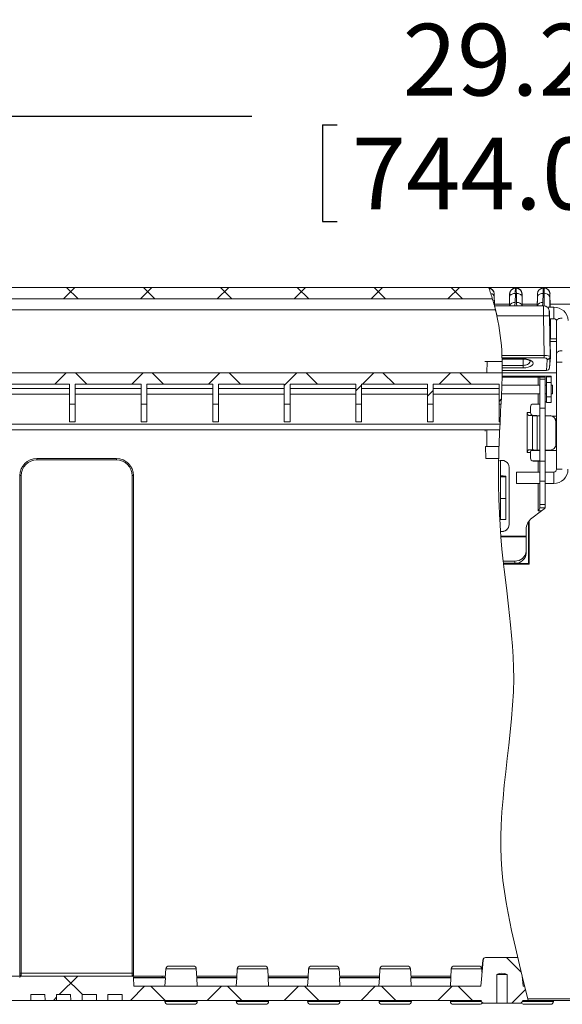
# Model space of a CAD drawing. Units: inches. Extents: x 0 to 131, y 0 to 101.
# Drawn here: x 104 to 112, y 47 to 61 of the extents above; entities that cross this region are included whole.
import ezdxf

# ---------------------------------------------------------------- set-up
doc = ezdxf.new("R2010")
doc.units = ezdxf.units.IN
doc.header["$LTSCALE"] = 6
doc.header["$MEASUREMENT"] = 0
doc.layers.add('SLD-0', color=179, linetype='Continuous')
doc.styles.add('SLDTEXTSTYLE0', font='TXT', dxfattribs={"width": 0.75})
doc.dimstyles.new('SLDDIMSTYLE1', dxfattribs={"dimtxt": 0.99, "dimasz": 0.75, "dimexe": 0, "dimexo": 0.0625, "dimgap": 0.2475, "dimtad": 0, "dimrnd": 1e-09, "dimzin": 12, "dimdsep": 46, "dimtxsty": 'SLDTEXTSTYLE0', "dimsah": 1, "dimcen": 0.09, "dimadec": 0, "dimazin": 3, "dimtfac": 1, "dimtofl": 0, "dimtmove": 0, "dimatfit": 3, "dimfxl": 1, "dimfrac": 2, "dimtolj": 1, "dimtzin": 12, "dimarcsym": 0})

# ---------------------------------------------------------------- blocks, each defined once
blk = doc.blocks.new('_D_28')
at = {"layer": 'SLD-0'}
for p, q in [((96.307, 56.453), (96.307, 60.446)), ((125.599, 56.453), (125.599, 60.446)), ((96.307, 59.696), (107.501, 59.696)), ((125.599, 59.696), (116.027, 59.696)), ((108.479, 59.578), (108.479, 58.242)), ((108.479, 59.578), (108.68, 59.578)), ((115.049, 59.578), (114.848, 59.578)), ((115.049, 59.578), (115.049, 58.242)), ((108.479, 58.242), (108.68, 58.242)), ((115.049, 58.242), (114.848, 58.242))]:
    blk.add_line(p, q, dxfattribs=at)
for points in [[(96.307, 59.696), (97.057, 59.581), (97.057, 59.811)], [(125.599, 59.696), (124.849, 59.811), (124.849, 59.581)]]:
    blk.add_solid(points, dxfattribs=at)
at = {"layer": 'SLD-0', "char_height": 0.99, "attachment_point": 1, "style": 'SLDTEXTSTYLE0'}
for s, insert in [('29.29in', (109.584, 60.972)), ('744.0mm', (108.881, 59.401))]:
    blk.add_mtext(s, dxfattribs=dict(at, insert=insert))

msp = doc.modelspace()

# ---------------------------------------------------------------- hatches: boundary and pattern name
at = {"linetype": 'Continuous', "lineweight": 0}
h = msp.add_hatch(dxfattribs=at)
h.set_pattern_fill('ANSI37', scale=6, angle=90, style=0)
edge = h.paths.add_edge_path(flags=0)
edge.add_arc((97.19, 57.098), 0.236, 90, 179)
edge.add_line((96.954, 57.102), (96.945, 56.625))
edge.add_line((96.945, 56.625), (96.551, 56.625))
edge.add_arc((96.551, 56.586), 0.0394, 90, 179)
edge.add_line((96.512, 56.586), (96.504, 56.153))
edge.add_line((96.504, 56.153), (96.701, 56.153))
edge.add_line((96.701, 56.153), (96.706, 56.468))
edge.add_line((96.706, 56.468), (97.05, 56.468))
edge.add_line((97.05, 56.468), (97.055, 56.153))
edge.add_line((97.055, 56.153), (97.173, 56.153))
edge.add_line((97.173, 56.153), (97.189, 57.022))
edge.add_arc((97.346, 57.019), 0.157, 90, 179, ccw=False)
edge.add_line((97.346, 57.176), (110.822, 57.176))
edge.add_spline(control_points=[(110.822, 57.176), (110.806, 57.229), (110.788, 57.282), (110.769, 57.334)], knot_values=[0.914301, 0.914301, 0.914301, 0.914301, 0.917057, 0.917057, 0.917057, 0.917057], weights=[1, 1, 1, 1], degree=3, periodic=0)
edge.add_line((110.769, 57.334), (97.19, 57.334))
h = msp.add_hatch(dxfattribs=at)
h.set_pattern_fill('ANSI37', scale=6, style=0)
edge = h.paths.add_edge_path(flags=0)
edge.add_line((110.913, 55.723), (110.94, 55.723))
edge.add_spline(control_points=[(110.94, 55.723), (110.948, 55.866), (110.955, 56.009), (110.956, 56.152)], knot_values=[0.889398, 0.889398, 0.889398, 0.889398, 0.896727, 0.896727, 0.896727, 0.896727], weights=[1, 1, 1, 1], degree=3, periodic=0)
edge.add_line((110.956, 56.152), (97.39, 56.152))
edge.add_line((97.39, 56.152), (97.349, 56.939))
edge.add_arc((97.286, 56.936), 0.0625, 3, 90)
edge.add_line((97.286, 56.999), (97.277, 56.999))
edge.add_arc((97.277, 56.936), 0.0625, 90, 177)
edge.add_line((97.215, 56.939), (97.173, 56.152))
edge.add_line((97.173, 56.152), (97.186, 55.441))
edge.add_arc((97.264, 55.443), 0.078, 181.025, 270)
edge.add_line((97.264, 55.365), (97.266, 55.365))
edge.add_arc((97.266, 55.443), 0.078, 270, 361.025)
edge.add_line((97.344, 55.444), (97.334, 55.995))
edge.add_line((97.334, 55.995), (98.077, 55.995))
edge.add_line((98.077, 55.995), (98.077, 55.723))
edge.add_line((98.077, 55.723), (98.156, 55.723))
edge.add_line((98.156, 55.723), (98.156, 55.995))
edge.add_line((98.156, 55.995), (99.065, 55.995))
edge.add_line((99.065, 55.995), (99.065, 55.723))
edge.add_line((99.065, 55.723), (99.143, 55.723))
edge.add_line((99.143, 55.723), (99.143, 55.995))
edge.add_line((99.143, 55.995), (100.052, 55.995))
edge.add_line((100.052, 55.995), (100.052, 55.723))
edge.add_line((100.052, 55.723), (100.131, 55.723))
edge.add_line((100.131, 55.723), (100.131, 55.995))
edge.add_line((100.131, 55.995), (101.039, 55.995))
edge.add_line((101.039, 55.995), (101.039, 55.723))
edge.add_line((101.039, 55.723), (101.118, 55.723))
edge.add_line((101.118, 55.723), (101.118, 55.995))
edge.add_line((101.118, 55.995), (102.027, 55.995))
edge.add_line((102.027, 55.995), (102.027, 55.723))
edge.add_line((102.027, 55.723), (102.106, 55.723))
edge.add_line((102.106, 55.723), (102.106, 55.995))
edge.add_line((102.106, 55.995), (103.014, 55.995))
edge.add_line((103.014, 55.995), (103.014, 55.723))
edge.add_line((103.014, 55.723), (103.093, 55.723))
edge.add_line((103.093, 55.723), (103.093, 55.995))
edge.add_line((103.093, 55.995), (104.002, 55.995))
edge.add_line((104.002, 55.995), (104.002, 55.723))
edge.add_line((104.002, 55.723), (104.08, 55.723))
edge.add_line((104.08, 55.723), (104.08, 55.995))
edge.add_line((104.08, 55.995), (104.989, 55.995))
edge.add_line((104.989, 55.995), (104.989, 55.723))
edge.add_line((104.989, 55.723), (105.068, 55.723))
edge.add_line((105.068, 55.723), (105.068, 55.995))
edge.add_line((105.068, 55.995), (105.976, 55.995))
edge.add_line((105.976, 55.995), (105.976, 55.723))
edge.add_line((105.976, 55.723), (106.055, 55.723))
edge.add_line((106.055, 55.723), (106.055, 55.995))
edge.add_line((106.055, 55.995), (106.964, 55.995))
edge.add_line((106.964, 55.995), (106.964, 55.723))
edge.add_line((106.964, 55.723), (107.043, 55.723))
edge.add_line((107.043, 55.723), (107.043, 55.995))
edge.add_line((107.043, 55.995), (107.951, 55.995))
edge.add_line((107.951, 55.995), (107.951, 55.723))
edge.add_line((107.951, 55.723), (108.03, 55.723))
edge.add_line((108.03, 55.723), (108.03, 55.995))
edge.add_line((108.03, 55.995), (108.939, 55.995))
edge.add_line((108.939, 55.995), (108.939, 55.723))
edge.add_line((108.939, 55.723), (109.017, 55.723))
edge.add_line((109.017, 55.723), (109.017, 55.995))
edge.add_line((109.017, 55.995), (109.926, 55.995))
edge.add_line((109.926, 55.995), (109.926, 55.723))
edge.add_line((109.926, 55.723), (110.005, 55.723))
edge.add_line((110.005, 55.723), (110.005, 55.995))
edge.add_line((110.005, 55.995), (110.913, 55.995))
edge.add_line((110.913, 55.995), (110.913, 55.723))
h = msp.add_hatch(dxfattribs=at)
h.set_pattern_fill('ANSI37', scale=6, style=0)
edge = h.paths.add_edge_path(flags=0)
edge.add_spline(control_points=[(111.245, 47.688), (111.242, 47.72), (111.239, 47.751), (111.237, 47.783), (111.235, 47.797), (111.234, 47.811), (111.233, 47.825)], knot_values=[0.010987, 0.010987, 0.010987, 0.010987, 0.013409, 0.013409, 0.013409, 0.014466, 0.014466, 0.014466, 0.014466], weights=[1, 1, 1, 1, 1, 1, 1], degree=3, periodic=0)
edge.add_spline(control_points=[(111.233, 47.825), (111.212, 47.91), (111.191, 47.996), (111.171, 48.082)], knot_values=[0.755723, 0.755723, 0.755723, 0.755723, 0.759825, 0.759825, 0.759825, 0.759825], weights=[1, 1, 1, 1], degree=3, periodic=0)
edge.add_line((111.171, 48.082), (110.732, 48.082))
edge.add_spline(control_points=[(110.732, 48.082), (110.732, 48.082), (110.732, 48.082), (110.732, 48.082), (110.727, 48.082), (110.723, 48.081), (110.719, 48.079), (110.714, 48.078), (110.71, 48.076), (110.707, 48.073), (110.704, 48.07), (110.701, 48.067), (110.698, 48.063), (110.696, 48.06), (110.694, 48.055), (110.693, 48.051), (110.693, 48.049), (110.693, 48.048), (110.692, 48.046)], knot_values=[0.005003, 0.005003, 0.005003, 0.005003, 0.005013, 0.005013, 0.005013, 0.005358, 0.005358, 0.005358, 0.005697, 0.005697, 0.005697, 0.006034, 0.006034, 0.006034, 0.006371, 0.006371, 0.006371, 0.006505, 0.006505, 0.006505, 0.006505], weights=[1, 1, 1, 1, 1, 1, 1, 1, 1, 1, 1, 1, 1, 1, 1, 1, 1, 1, 1], degree=3, periodic=0)
edge.add_spline(control_points=[(110.692, 48.046), (110.685, 47.958), (110.677, 47.871), (110.669, 47.783), (110.666, 47.751), (110.664, 47.72), (110.661, 47.688)], knot_values=[0.006709, 0.006709, 0.006709, 0.006709, 0.013409, 0.013409, 0.013409, 0.015831, 0.015831, 0.015831, 0.015831], weights=[1, 1, 1, 1, 1, 1, 1], degree=3, periodic=0)
edge.add_line((110.661, 47.688), (105.874, 47.688))
edge.add_line((105.874, 47.688), (105.872, 47.807))
edge.add_arc((105.852, 47.806), 0.0197, 1, 90)
edge.add_line((105.852, 47.826), (104.321, 47.826))
edge.add_arc((104.321, 47.806), 0.0197, 90, 179)
edge.add_line((104.301, 47.807), (104.299, 47.688))
edge.add_line((104.299, 47.688), (97.921, 47.688))
edge.add_spline(control_points=[(97.921, 47.688), (97.918, 47.72), (97.915, 47.752), (97.912, 47.783), (97.91, 47.811), (97.907, 47.84), (97.905, 47.868), (97.9, 47.927), (97.895, 47.986), (97.889, 48.046)], knot_values=[0.01098, 0.01098, 0.01098, 0.01098, 0.013408, 0.013408, 0.013408, 0.015558, 0.015558, 0.015558, 0.020103, 0.020103, 0.020103, 0.020103], weights=[1, 1, 1, 1, 1, 1, 1, 1, 1, 1], degree=3, periodic=0)
edge.add_spline(control_points=[(97.889, 48.046), (97.889, 48.049), (97.888, 48.052), (97.887, 48.055), (97.886, 48.059), (97.884, 48.063), (97.881, 48.067), (97.878, 48.07), (97.875, 48.073), (97.871, 48.076), (97.867, 48.078), (97.863, 48.08), (97.859, 48.081), (97.856, 48.081), (97.853, 48.082), (97.85, 48.082)], knot_values=[0.003692, 0.003692, 0.003692, 0.003692, 0.003939, 0.003939, 0.003939, 0.004278, 0.004278, 0.004278, 0.004618, 0.004618, 0.004618, 0.004959, 0.004959, 0.004959, 0.005185, 0.005185, 0.005185, 0.005185], weights=[1, 1, 1, 1, 1, 1, 1, 1, 1, 1, 1, 1, 1, 1, 1, 1], degree=3, periodic=0)
edge.add_line((97.85, 48.082), (97.402, 48.082))
edge.add_spline(control_points=[(97.402, 48.082), (97.398, 48.082), (97.393, 48.081), (97.389, 48.08), (97.385, 48.078), (97.381, 48.076), (97.378, 48.073), (97.374, 48.071), (97.371, 48.067), (97.369, 48.064), (97.366, 48.06), (97.365, 48.056), (97.364, 48.052), (97.363, 48.05), (97.363, 48.048), (97.363, 48.046)], knot_values=[0.004975, 0.004975, 0.004975, 0.004975, 0.005303, 0.005303, 0.005303, 0.005642, 0.005642, 0.005642, 0.00598, 0.00598, 0.00598, 0.006319, 0.006319, 0.006319, 0.006466, 0.006466, 0.006466, 0.006466], weights=[1, 1, 1, 1, 1, 1, 1, 1, 1, 1, 1, 1, 1, 1, 1, 1], degree=3, periodic=0)
edge.add_spline(control_points=[(97.363, 48.046), (97.355, 47.958), (97.347, 47.87), (97.34, 47.783), (97.338, 47.76), (97.336, 47.737), (97.334, 47.714)], knot_values=[0.006701, 0.006701, 0.006701, 0.006701, 0.013411, 0.013411, 0.013411, 0.015153, 0.015153, 0.015153, 0.015153], weights=[1, 1, 1, 1, 1, 1, 1], degree=3, periodic=0)
edge.add_arc((97.383, 47.747), 0.0591, 181.025, 213.7134, ccw=False)
edge.add_line((97.324, 47.746), (97.173, 56.153))
edge.add_line((97.173, 56.153), (96.927, 56.153))
edge.add_line((96.927, 56.153), (96.926, 56.254))
edge.add_arc((96.849, 56.253), 0.077, 1, 179)
edge.add_line((96.772, 56.254), (96.77, 56.153))
edge.add_line((96.77, 56.153), (96.465, 56.153))
edge.add_line((96.465, 56.153), (96.457, 56.577))
edge.add_arc((96.388, 56.576), 0.0689, 1, 90)
edge.add_line((96.388, 56.645), (96.383, 56.645))
edge.add_arc((96.383, 56.576), 0.0689, 90, 179)
edge.add_line((96.315, 56.577), (96.307, 56.153))
edge.add_line((96.307, 56.153), (96.314, 55.748))
edge.add_arc((96.383, 55.749), 0.0689, 181, 270)
edge.add_line((96.383, 55.68), (96.985, 55.68))
edge.add_line((96.985, 55.68), (97.131, 47.511))
edge.add_arc((97.151, 47.511), 0.0197, 181.025, 270)
edge.add_line((97.151, 47.491), (97.335, 47.491))
edge.add_spline(control_points=[(97.335, 47.491), (97.335, 47.488), (97.335, 47.485), (97.335, 47.482), (97.335, 47.479), (97.335, 47.477), (97.335, 47.475)], knot_values=[0.014322, 0.014322, 0.014322, 0.014322, 0.014563, 0.014563, 0.014563, 0.01474, 0.01474, 0.01474, 0.01474], weights=[1, 1, 1, 1, 1, 1, 1], degree=3, periodic=0)
edge.add_spline(control_points=[(97.335, 47.475), (97.335, 47.471), (97.336, 47.467), (97.337, 47.463), (97.339, 47.459), (97.341, 47.455), (97.344, 47.451), (97.345, 47.449), (97.347, 47.447), (97.349, 47.445), (97.353, 47.442), (97.357, 47.44), (97.361, 47.439), (97.365, 47.437), (97.369, 47.436), (97.374, 47.436), (97.374, 47.436), (97.374, 47.436), (97.375, 47.436)], knot_values=[0.005664, 0.005664, 0.005664, 0.005664, 0.005977, 0.005977, 0.005977, 0.006315, 0.006315, 0.006315, 0.006527, 0.006527, 0.006527, 0.006867, 0.006867, 0.006867, 0.007208, 0.007208, 0.007208, 0.007225, 0.007225, 0.007225, 0.007225], weights=[1, 1, 1, 1, 1, 1, 1, 1, 1, 1, 1, 1, 1, 1, 1, 1, 1, 1, 1], degree=3, periodic=0)
edge.add_line((97.375, 47.436), (97.545, 47.436))
edge.add_line((97.545, 47.436), (97.545, 47.83))
edge.add_spline(control_points=[(97.545, 47.83), (97.549, 47.832), (97.553, 47.835), (97.557, 47.837), (97.569, 47.844), (97.58, 47.85), (97.592, 47.857), (97.599, 47.86), (97.605, 47.863), (97.612, 47.866), (97.616, 47.867), (97.62, 47.869), (97.625, 47.869), (97.629, 47.869), (97.633, 47.868), (97.638, 47.867), (97.652, 47.862), (97.666, 47.854), (97.679, 47.846), (97.689, 47.841), (97.698, 47.835), (97.707, 47.83)], knot_values=[0.01007, 0.01007, 0.01007, 0.01007, 0.010409, 0.010409, 0.010409, 0.011431, 0.011431, 0.011431, 0.01199, 0.01199, 0.01199, 0.012321, 0.012321, 0.012321, 0.012658, 0.012658, 0.012658, 0.013855, 0.013855, 0.013855, 0.01466, 0.01466, 0.01466, 0.01466], weights=[1, 1, 1, 1, 1, 1, 1, 1, 1, 1, 1, 1, 1, 1, 1, 1, 1, 1, 1, 1, 1, 1], degree=3, periodic=0)
edge.add_line((97.707, 47.83), (97.707, 47.436))
edge.add_line((97.707, 47.436), (97.878, 47.436))
edge.add_spline(control_points=[(97.878, 47.436), (97.881, 47.436), (97.885, 47.437), (97.889, 47.438), (97.893, 47.439), (97.897, 47.441), (97.901, 47.444), (97.905, 47.446), (97.908, 47.45), (97.91, 47.453), (97.913, 47.457), (97.915, 47.461), (97.916, 47.465), (97.917, 47.468), (97.917, 47.472), (97.917, 47.475)], knot_values=[0.000933, 0.000933, 0.000933, 0.000933, 0.001233, 0.001233, 0.001233, 0.001572, 0.001572, 0.001572, 0.001911, 0.001911, 0.001911, 0.002249, 0.002249, 0.002249, 0.002495, 0.002495, 0.002495, 0.002495], weights=[1, 1, 1, 1, 1, 1, 1, 1, 1, 1, 1, 1, 1, 1, 1, 1], degree=3, periodic=0)
edge.add_spline(control_points=[(97.917, 47.475), (97.917, 47.477), (97.917, 47.479), (97.917, 47.482), (97.917, 47.485), (97.917, 47.488), (97.917, 47.491)], knot_values=[0.014386, 0.014386, 0.014386, 0.014386, 0.014563, 0.014563, 0.014563, 0.014804, 0.014804, 0.014804, 0.014804], weights=[1, 1, 1, 1, 1, 1, 1], degree=3, periodic=0)
edge.add_line((97.917, 47.491), (104.453, 47.491))
edge.add_line((104.453, 47.491), (104.456, 47.57))
edge.add_line((104.456, 47.57), (104.65, 47.57))
edge.add_line((104.65, 47.57), (104.653, 47.491))
edge.add_line((104.653, 47.491), (104.807, 47.491))
edge.add_line((104.807, 47.491), (104.81, 47.57))
edge.add_line((104.81, 47.57), (105.004, 47.57))
edge.add_line((105.004, 47.57), (105.007, 47.491))
edge.add_line((105.007, 47.491), (105.162, 47.491))
edge.add_line((105.162, 47.491), (105.164, 47.57))
edge.add_line((105.164, 47.57), (105.359, 47.57))
edge.add_line((105.359, 47.57), (105.361, 47.491))
edge.add_line((105.361, 47.491), (105.516, 47.491))
edge.add_line((105.516, 47.491), (105.519, 47.57))
edge.add_line((105.519, 47.57), (105.713, 47.57))
edge.add_line((105.713, 47.57), (105.716, 47.491))
edge.add_line((105.716, 47.491), (110.664, 47.491))
edge.add_spline(control_points=[(110.664, 47.491), (110.664, 47.491), (110.664, 47.491), (110.664, 47.491)], knot_values=[0.01453, 0.01453, 0.01453, 0.01453, 0.014547, 0.014547, 0.014547, 0.014547], weights=[1, 1, 1, 1], degree=3, periodic=0)
edge.add_spline(control_points=[(110.664, 47.491), (110.664, 47.487), (110.665, 47.483), (110.666, 47.48), (110.667, 47.476), (110.669, 47.472), (110.672, 47.468), (110.674, 47.466), (110.676, 47.464), (110.678, 47.462), (110.681, 47.459), (110.685, 47.456), (110.689, 47.455), (110.694, 47.453), (110.698, 47.452), (110.703, 47.452), (110.703, 47.452), (110.704, 47.452), (110.704, 47.452)], knot_values=[0.005735, 0.005735, 0.005735, 0.005735, 0.006016, 0.006016, 0.006016, 0.006353, 0.006353, 0.006353, 0.006571, 0.006571, 0.006571, 0.006918, 0.006918, 0.006918, 0.007267, 0.007267, 0.007267, 0.007303, 0.007303, 0.007303, 0.007303], weights=[1, 1, 1, 1, 1, 1, 1, 1, 1, 1, 1, 1, 1, 1, 1, 1, 1, 1, 1], degree=3, periodic=0)
edge.add_line((110.704, 47.452), (110.882, 47.452))
edge.add_line((110.882, 47.452), (110.882, 47.846))
edge.add_spline(control_points=[(110.882, 47.846), (110.883, 47.847), (110.885, 47.847), (110.886, 47.848), (110.899, 47.854), (110.912, 47.861), (110.926, 47.865), (110.935, 47.868), (110.945, 47.87), (110.954, 47.87), (110.964, 47.87), (110.973, 47.867), (110.982, 47.864), (110.996, 47.859), (111.01, 47.853), (111.023, 47.846)], knot_values=[0.010527, 0.010527, 0.010527, 0.010527, 0.010632, 0.010632, 0.010632, 0.011741, 0.011741, 0.011741, 0.012469, 0.012469, 0.012469, 0.013199, 0.013199, 0.013199, 0.014349, 0.014349, 0.014349, 0.014349], weights=[1, 1, 1, 1, 1, 1, 1, 1, 1, 1, 1, 1, 1, 1, 1, 1], degree=3, periodic=0)
edge.add_line((111.023, 47.846), (111.023, 47.452))
edge.add_line((111.023, 47.452), (111.202, 47.452))
edge.add_spline(control_points=[(111.202, 47.452), (111.202, 47.452), (111.202, 47.452), (111.202, 47.452), (111.207, 47.452), (111.211, 47.453), (111.216, 47.454), (111.22, 47.456), (111.224, 47.458), (111.227, 47.461), (111.23, 47.464), (111.233, 47.467), (111.236, 47.471), (111.238, 47.475), (111.24, 47.479), (111.241, 47.483), (111.241, 47.485), (111.241, 47.488), (111.241, 47.491)], knot_values=[0.000903, 0.000903, 0.000903, 0.000903, 0.000922, 0.000922, 0.000922, 0.001265, 0.001265, 0.001265, 0.001604, 0.001604, 0.001604, 0.00194, 0.00194, 0.00194, 0.002275, 0.002275, 0.002275, 0.002471, 0.002471, 0.002471, 0.002471], weights=[1, 1, 1, 1, 1, 1, 1, 1, 1, 1, 1, 1, 1, 1, 1, 1, 1, 1, 1], degree=3, periodic=0)
edge.add_spline(control_points=[(111.241, 47.491), (111.241, 47.491), (111.241, 47.491), (111.241, 47.491)], knot_values=[0.014593, 0.014593, 0.014593, 0.014593, 0.01461, 0.01461, 0.01461, 0.01461], weights=[1, 1, 1, 1], degree=3, periodic=0)
edge.add_line((111.241, 47.491), (111.313, 47.491))
edge.add_spline(control_points=[(111.313, 47.491), (111.298, 47.557), (111.282, 47.622), (111.266, 47.688)], knot_values=[0.750367, 0.750367, 0.750367, 0.750367, 0.753538, 0.753538, 0.753538, 0.753538], weights=[1, 1, 1, 1], degree=3, periodic=0)
edge.add_line((111.266, 47.688), (111.245, 47.688))

# ---------------------------------------------------------------- linework, layer by layer
at = {"color": 7, "linetype": 'Continuous', "lineweight": 15}
for p, q in [((97.19, 57.334), (110.769, 57.334)), ((124.716, 57.334), (110.769, 57.334)), ((110.846, 57.244), (110.846, 57.246)), ((111.06, 57.246), (111.06, 57.244)), ((111.136, 57.125), (111.138, 57.251)), ((111.138, 57.322), (111.138, 57.325)), ((111.151, 57.325), (111.138, 57.325)), ((111.151, 57.322), (111.138, 57.322)), ((111.138, 57.251), (111.152, 57.251)), ((111.151, 57.325), (111.151, 57.322)), ((111.152, 57.251), (111.154, 57.125)), ((111.23, 57.244), (111.23, 57.246)), ((111.444, 57.246), (111.444, 57.244)), ((111.519, 57.125), (111.522, 57.251)), ((111.522, 57.322), (111.522, 57.325)), ((111.539, 57.325), (111.522, 57.325)), ((111.536, 57.322), (111.522, 57.322)), ((111.522, 57.251), (111.535, 57.251)), ((111.539, 57.325), (111.536, 57.322)), ((111.615, 57.244), (111.616, 57.246)), ((97.346, 57.176), (110.822, 57.176)), ((110.849, 57.084), (110.847, 57.202)), ((110.848, 57.102), (110.849, 57.084)), ((110.848, 57.102), (111.057, 57.102)), ((111.057, 57.078), (111.057, 57.102)), ((111.232, 57.102), (111.233, 57.078)), ((111.232, 57.102), (111.441, 57.102)), ((111.441, 57.078), (111.441, 57.102)), ((111.617, 57.102), (111.618, 57.058)), ((111.617, 57.102), (124.716, 57.102)), ((110.849, 57.084), (110.849, 57.084)), ((110.849, 57.084), (110.85, 57.078)), ((111.528, 57.078), (110.85, 57.078)), ((110.861, 57.035), (110.87, 56.998)), ((110.885, 56.937), (110.872, 56.992)), ((111.667, 57.058), (111.58, 57.058)), ((110.884, 56.94), (111.528, 56.94)), ((111.528, 56.94), (111.537, 56.395)), ((111.616, 56.377), (111.607, 56.942)), ((111.61, 56.901), (111.667, 56.901)), ((111.621, 56.901), (111.625, 56.625)), ((111.707, 56.874), (111.707, 56.424)), ((111.707, 56.625), (111.618, 56.625)), ((111.622, 56.369), (111.618, 56.586)), ((111.707, 56.424), (111.707, 56.301)), ((110.717, 56.31), (110.747, 56.31)), ((110.747, 56.31), (110.746, 56.152)), ((110.747, 56.31), (110.955, 56.31)), ((111.537, 56.395), (110.953, 56.395)), ((110.954, 56.359), (111.537, 56.359)), ((110.954, 56.348), (110.954, 56.359)), ((111.248, 56.348), (110.954, 56.348)), ((110.954, 56.345), (110.956, 56.257)), ((110.954, 56.344), (111.248, 56.344)), ((111.537, 56.395), (111.537, 56.359)), ((111.577, 56.335), (111.568, 56.186)), ((111.577, 56.341), (111.577, 56.335)), ((111.608, 56.225), (111.622, 56.369)), ((111.608, 56.225), (111.617, 56.368)), ((111.617, 56.369), (111.616, 56.377)), ((111.622, 56.369), (111.617, 56.369)), ((111.707, 56.301), (111.707, 54.822)), ((97.39, 56.152), (110.956, 56.152)), ((99.797, 56.153), (110.711, 56.153)), ((110.702, 56.152), (110.702, 56.153)), ((110.955, 56.107), (110.956, 56.153)), ((111.248, 56.257), (110.956, 56.257)), ((110.956, 56.222), (111.248, 56.222)), ((110.956, 56.186), (110.956, 56.222)), ((110.956, 56.186), (111.568, 56.186)), ((110.956, 56.153), (110.956, 56.186)), ((110.956, 56.153), (111.707, 56.153)), ((111.248, 56.222), (111.248, 56.257)), ((110.955, 56.096), (110.952, 55.983)), ((110.955, 56.099), (110.956, 56.107)), ((110.956, 56.099), (110.955, 56.096)), ((111.454, 56.096), (110.955, 56.096)), ((110.956, 56.108), (110.956, 56.107)), ((111.558, 56.108), (110.956, 56.108)), ((111.57, 56.107), (110.956, 56.107)), ((111.474, 56.099), (110.956, 56.099)), ((111.548, 56.096), (111.454, 56.096)), ((111.474, 56.067), (111.474, 56.094)), ((111.474, 56.067), (111.548, 56.067)), ((111.474, 55.664), (111.474, 56.067)), ((111.548, 56.067), (111.548, 56.096)), ((111.548, 55.664), (111.548, 56.067)), ((111.57, 56.1), (111.57, 56.107)), ((111.57, 56.02), (111.57, 56.1)), ((111.57, 56.1), (111.632, 56.1)), ((111.632, 56.02), (111.57, 56.02)), ((111.57, 56.02), (111.57, 55.823)), ((111.632, 56.1), (111.632, 56.107)), ((111.632, 56.1), (111.632, 56.02)), ((111.632, 55.823), (111.632, 56.02)), ((104.989, 55.995), (104.08, 55.995)), ((104.08, 55.936), (104.989, 55.936)), ((104.989, 55.723), (104.989, 55.995)), ((105.976, 55.995), (105.068, 55.995)), ((105.068, 55.723), (105.068, 55.995)), ((105.068, 55.936), (105.976, 55.936)), ((105.976, 55.723), (105.976, 55.995)), ((106.964, 55.995), (106.055, 55.995)), ((106.055, 55.723), (106.055, 55.995)), ((106.055, 55.936), (106.964, 55.936)), ((106.964, 55.723), (106.964, 55.995)), ((107.951, 55.995), (107.043, 55.995)), ((107.043, 55.723), (107.043, 55.995)), ((107.043, 55.936), (107.951, 55.936)), ((107.951, 55.723), (107.951, 55.995)), ((108.939, 55.995), (108.03, 55.995)), ((108.03, 55.723), (108.03, 55.995)), ((108.03, 55.936), (108.939, 55.936)), ((108.939, 55.723), (108.939, 55.995)), ((109.926, 55.995), (109.017, 55.995)), ((109.017, 55.723), (109.017, 55.995)), ((109.017, 55.936), (109.926, 55.936)), ((109.926, 55.723), (109.926, 55.995)), ((110.913, 55.995), (110.005, 55.995)), ((110.005, 55.723), (110.005, 55.995)), ((110.005, 55.936), (110.913, 55.936)), ((110.913, 55.723), (110.913, 55.995)), ((111.474, 55.983), (110.952, 55.983)), ((111.57, 55.983), (111.548, 55.983)), ((111.652, 55.983), (111.632, 55.983)), ((111.652, 55.864), (111.652, 55.983)), ((104.989, 55.857), (104.08, 55.857)), ((105.976, 55.857), (105.068, 55.857)), ((106.964, 55.857), (106.055, 55.857)), ((107.951, 55.857), (107.043, 55.857)), ((108.939, 55.857), (108.03, 55.857)), ((109.926, 55.857), (109.017, 55.857)), ((110.913, 55.857), (110.005, 55.857)), ((110.948, 55.864), (111.474, 55.864)), ((111.548, 55.864), (111.57, 55.864)), ((111.548, 55.752), (111.57, 55.752)), ((111.57, 55.823), (111.632, 55.823)), ((111.57, 55.745), (111.57, 55.823)), ((111.57, 55.745), (111.632, 55.745)), ((111.632, 55.864), (111.652, 55.864)), ((111.632, 55.823), (111.632, 55.745)), ((104.989, 55.723), (105.068, 55.723)), ((104.989, 55.475), (104.989, 55.723)), ((105.068, 55.475), (105.068, 55.723)), ((105.976, 55.723), (106.055, 55.723)), ((105.976, 55.475), (105.976, 55.723)), ((106.055, 55.475), (106.055, 55.723)), ((106.964, 55.723), (107.043, 55.723)), ((106.964, 55.475), (106.964, 55.723)), ((107.043, 55.475), (107.043, 55.723)), ((107.951, 55.723), (108.03, 55.723)), ((107.951, 55.475), (107.951, 55.723)), ((108.03, 55.475), (108.03, 55.723)), ((108.939, 55.723), (109.017, 55.723)), ((108.939, 55.475), (108.939, 55.723)), ((109.017, 55.475), (109.017, 55.723)), ((109.926, 55.723), (110.005, 55.723)), ((109.926, 55.475), (109.926, 55.723)), ((110.005, 55.475), (110.005, 55.723)), ((110.913, 55.723), (110.94, 55.723)), ((110.913, 55.475), (110.913, 55.723)), ((111.303, 55.054), (111.303, 55.604)), ((111.303, 55.604), (111.347, 55.604)), ((111.347, 55.604), (111.347, 55.683)), ((111.386, 55.722), (111.454, 55.722)), ((111.474, 55.664), (111.548, 55.664)), ((111.474, 54.932), (111.474, 55.664)), ((111.548, 54.932), (111.548, 55.664)), ((104.989, 55.475), (105.068, 55.475)), ((105.976, 55.475), (106.055, 55.475)), ((106.964, 55.475), (107.043, 55.475)), ((107.951, 55.475), (108.03, 55.475)), ((108.939, 55.475), (109.017, 55.475)), ((109.926, 55.475), (110.005, 55.475)), ((110.913, 55.475), (110.926, 55.475)), ((111.326, 55.564), (111.375, 55.561)), ((111.386, 55.564), (111.326, 55.564)), ((111.375, 55.089), (111.375, 55.561)), ((111.386, 55.565), (111.386, 55.564)), ((111.434, 55.563), (111.386, 55.565)), ((111.44, 55.56), (111.44, 55.088)), ((111.44, 55.56), (111.474, 55.56)), ((111.474, 55.562), (111.451, 55.562)), ((111.617, 55.562), (111.548, 55.562)), ((111.548, 55.56), (111.617, 55.56)), ((111.617, 55.56), (111.617, 55.562)), ((111.707, 55.557), (111.646, 55.557)), ((111.707, 55.555), (111.649, 55.555)), ((111.696, 55.484), (111.696, 55.481)), ((111.696, 55.166), (111.696, 55.481)), ((110.92, 55.365), (97.283, 55.365)), ((110.721, 55.349), (110.721, 55.365)), ((110.746, 55.138), (110.746, 55.365)), ((111.707, 55.319), (111.696, 55.319)), ((110.725, 55.138), (110.746, 55.138)), ((110.73, 54.972), (110.726, 55.138)), ((110.746, 55.138), (110.911, 55.138)), ((111.347, 55.054), (111.303, 55.054)), ((111.326, 55.092), (111.375, 55.089)), ((111.347, 54.975), (111.347, 55.054)), ((111.36, 55.083), (111.474, 55.083)), ((111.44, 55.088), (111.474, 55.088)), ((111.548, 55.088), (111.617, 55.088)), ((111.548, 55.083), (111.707, 55.083)), ((104.538, 54.952), (104.538, 54.972)), ((104.538, 54.972), (105.635, 54.972)), ((105.635, 54.952), (104.538, 54.952)), ((105.635, 54.952), (105.635, 54.972)), ((110.907, 54.972), (110.73, 54.972)), ((110.934, 54.729), (110.934, 54.944)), ((111.386, 54.938), (111.386, 54.936)), ((111.474, 54.938), (111.386, 54.938)), ((111.454, 54.936), (111.386, 54.936)), ((111.474, 54.932), (111.548, 54.932)), ((111.474, 54.657), (111.474, 54.932)), ((111.548, 54.657), (111.548, 54.932)), ((111.051, 54.06), (111.051, 54.847)), ((111.474, 54.783), (111.156, 54.783)), ((111.156, 54.783), (111.156, 54.704)), ((111.667, 54.783), (111.548, 54.783)), ((104.302, 47.864), (104.302, 54.735)), ((104.321, 54.736), (104.321, 47.865)), ((105.852, 47.865), (105.852, 54.736)), ((105.872, 54.735), (105.872, 47.864)), ((110.935, 54.73), (110.934, 54.73)), ((110.934, 54.72), (110.934, 54.729)), ((110.934, 54.419), (110.934, 54.72)), ((110.934, 54.72), (111.009, 54.72)), ((111.009, 54.72), (111.009, 54.729)), ((111.009, 54.72), (111.009, 54.419)), ((111.156, 54.704), (111.156, 54.625)), ((111.474, 54.657), (111.548, 54.657)), ((111.474, 54.334), (111.474, 54.657)), ((111.548, 54.334), (111.548, 54.657)), ((111.156, 54.625), (111.474, 54.625)), ((111.548, 54.625), (111.667, 54.625)), ((111.009, 54.419), (110.934, 54.419)), ((110.934, 54.129), (110.934, 54.419)), ((111.009, 54.419), (111.009, 54.129)), ((111.366, 54.149), (111.501, 54.25)), ((111.501, 54.25), (111.454, 54.25)), ((111.474, 54.334), (111.548, 54.334)), ((111.474, 54.288), (111.474, 54.334)), ((111.474, 54.288), (111.548, 54.288)), ((111.474, 54.284), (111.474, 54.288)), ((111.548, 54.288), (111.548, 54.334)), ((111.548, 54.288), (111.548, 54.285)), ((110.922, 54.138), (110.934, 54.138)), ((110.933, 53.966), (110.922, 54.138)), ((110.934, 54.129), (111.009, 54.129)), ((111.328, 54.11), (111.328, 53.514)), ((110.933, 53.966), (110.933, 53.964)), ((110.933, 53.964), (110.938, 53.898)), ((111.287, 53.898), (111.287, 53.991)), ((111.319, 53.522), (111.319, 54.099)), ((110.938, 53.898), (111.287, 53.898)), ((111.287, 53.888), (110.939, 53.888)), ((111.287, 53.898), (111.287, 53.888)), ((111.287, 53.694), (111.287, 53.888)), ((111.287, 53.694), (111.287, 53.663)), ((111.13, 53.555), (110.97, 53.555)), ((110.974, 53.524), (110.97, 53.555)), ((111.13, 53.524), (110.974, 53.524)), ((110.974, 53.522), (110.974, 53.524)), ((110.974, 53.522), (111.319, 53.522)), ((110.974, 53.522), (110.975, 53.514)), ((111.328, 53.514), (110.975, 53.514)), ((111.13, 53.524), (111.13, 53.555)), ((111.319, 53.522), (111.328, 53.514)), ((110.689, 48.046), (110.676, 47.901)), ((110.732, 48.082), (111.171, 48.082)), ((104.302, 47.826), (104.302, 47.864)), ((104.321, 47.865), (104.321, 47.839)), ((104.321, 47.865), (105.852, 47.865)), ((105.852, 47.839), (105.852, 47.865)), ((105.872, 47.864), (105.872, 47.826)), ((106.318, 47.927), (106.309, 47.802)), ((106.357, 47.964), (106.528, 47.964)), ((106.528, 47.964), (106.698, 47.964)), ((106.746, 47.802), (106.737, 47.927)), ((107.302, 47.927), (107.294, 47.802)), ((107.342, 47.964), (107.512, 47.964)), ((107.512, 47.964), (107.682, 47.964)), ((107.73, 47.802), (107.722, 47.927)), ((108.286, 47.927), (108.278, 47.802)), ((108.326, 47.964), (108.496, 47.964)), ((108.496, 47.964), (108.667, 47.964)), ((108.715, 47.802), (108.706, 47.927)), ((109.271, 47.927), (109.262, 47.802)), ((109.31, 47.964), (109.48, 47.964)), ((109.48, 47.964), (109.651, 47.964)), ((109.699, 47.802), (109.69, 47.927)), ((110.255, 47.927), (110.246, 47.802)), ((110.294, 47.964), (110.465, 47.964)), ((110.465, 47.964), (110.635, 47.964)), ((110.678, 47.879), (110.674, 47.927)), ((103.906, 47.826), (104.321, 47.826)), ((105.852, 47.826), (104.321, 47.826)), ((105.852, 47.826), (106.268, 47.826)), ((105.874, 47.688), (105.872, 47.807)), ((106.268, 47.807), (105.872, 47.807)), ((106.312, 47.802), (105.872, 47.802)), ((106.268, 47.807), (106.268, 47.826)), ((106.268, 47.826), (106.311, 47.826)), ((106.312, 47.802), (106.305, 47.688)), ((106.751, 47.688), (106.743, 47.802)), ((107.297, 47.802), (106.743, 47.802)), ((106.744, 47.826), (107.295, 47.826)), ((107.297, 47.802), (107.289, 47.688)), ((107.735, 47.688), (107.727, 47.802)), ((108.281, 47.802), (107.727, 47.802)), ((107.729, 47.826), (108.279, 47.826)), ((108.281, 47.802), (108.273, 47.688)), ((108.719, 47.688), (108.711, 47.802)), ((109.265, 47.802), (108.711, 47.802)), ((108.713, 47.826), (109.264, 47.826)), ((109.265, 47.802), (109.257, 47.688)), ((109.703, 47.688), (109.696, 47.802)), ((110.249, 47.802), (109.696, 47.802)), ((109.697, 47.826), (110.248, 47.826)), ((110.242, 47.688), (110.249, 47.802)), ((110.882, 47.846), (111.023, 47.846)), ((110.882, 47.452), (110.882, 47.846)), ((111.023, 47.846), (111.023, 47.452)), ((105.874, 47.688), (110.661, 47.688)), ((111.245, 47.688), (111.266, 47.688)), ((97.917, 47.491), (104.453, 47.491)), ((104.453, 47.491), (104.456, 47.57)), ((104.653, 47.491), (104.453, 47.491)), ((104.456, 47.57), (104.65, 47.57)), ((104.65, 47.57), (104.653, 47.491)), ((104.653, 47.491), (104.807, 47.491)), ((104.807, 47.491), (104.81, 47.57)), ((105.007, 47.491), (104.807, 47.491)), ((104.81, 47.57), (105.004, 47.57)), ((105.004, 47.57), (105.007, 47.491)), ((105.007, 47.491), (105.162, 47.491)), ((105.162, 47.491), (105.164, 47.57)), ((105.361, 47.491), (105.162, 47.491)), ((105.164, 47.57), (105.359, 47.57)), ((105.359, 47.57), (105.361, 47.491)), ((105.361, 47.491), (105.516, 47.491)), ((105.516, 47.491), (105.519, 47.57)), ((105.716, 47.491), (105.516, 47.491)), ((105.519, 47.57), (105.713, 47.57)), ((105.713, 47.57), (105.716, 47.491)), ((105.716, 47.491), (110.664, 47.491)), ((106.305, 47.491), (106.305, 47.475)), ((106.75, 47.475), (106.751, 47.491)), ((107.289, 47.491), (107.289, 47.475)), ((107.735, 47.475), (107.735, 47.491)), ((108.273, 47.491), (108.273, 47.475)), ((108.719, 47.475), (108.719, 47.491)), ((109.257, 47.491), (109.258, 47.475)), ((109.703, 47.475), (109.703, 47.491)), ((110.242, 47.491), (110.242, 47.475)), ((110.664, 47.491), (110.664, 47.491)), ((110.704, 47.452), (110.882, 47.452)), ((110.882, 47.452), (111.023, 47.452)), ((111.023, 47.452), (111.202, 47.452)), ((111.241, 47.491), (111.241, 47.491)), ((111.241, 47.491), (111.313, 47.491)), ((111.309, 47.511), (116.191, 47.511)), ((111.313, 47.491), (111.309, 47.511)), ((116.192, 47.491), (111.313, 47.491)), ((111.664, 47.475), (111.664, 47.491)), ((106.528, 47.436), (106.344, 47.436)), ((106.711, 47.436), (106.528, 47.436)), ((107.512, 47.436), (107.329, 47.436)), ((107.695, 47.436), (107.512, 47.436)), ((108.496, 47.436), (108.313, 47.436)), ((108.679, 47.436), (108.496, 47.436)), ((109.48, 47.436), (109.297, 47.436)), ((109.664, 47.436), (109.48, 47.436)), ((110.465, 47.436), (110.281, 47.436)), ((110.648, 47.436), (110.465, 47.436)), ((111.441, 47.436), (111.258, 47.436)), ((111.624, 47.436), (111.441, 47.436))]:
    msp.add_line(p, q, dxfattribs=at)
at = {"color": 8, "linetype": 'Continuous', "lineweight": 15}
for p, q in [((111.535, 57.251), (111.535, 57.078)), ((111.059, 57.202), (111.057, 57.078)), ((111.233, 57.078), (111.23, 57.202)), ((111.443, 57.202), (111.441, 57.078)), ((111.614, 57.058), (111.614, 57.202)), ((97.346, 57.022), (110.864, 57.022)), ((111.667, 57.015), (111.667, 57.058)), ((111.667, 56.901), (111.667, 57.015)), ((111.615, 56.881), (111.615, 56.901)), ((111.618, 56.586), (111.707, 56.586)), ((111.248, 56.344), (111.248, 56.348)), ((111.248, 56.344), (111.248, 56.257)), ((111.454, 55.983), (111.454, 56.096)), ((111.454, 55.722), (111.454, 55.864)), ((97.349, 55.444), (110.924, 55.444)), ((111.454, 54.783), (111.454, 54.936)), ((111.667, 54.783), (111.667, 54.704)), ((111.667, 54.704), (111.667, 54.625)), ((111.454, 54.25), (111.454, 54.625)), ((110.692, 48.046), (110.689, 48.046)), ((106.528, 47.927), (106.318, 47.927)), ((106.737, 47.927), (106.528, 47.927)), ((107.512, 47.927), (107.302, 47.927)), ((107.722, 47.927), (107.512, 47.927)), ((108.496, 47.927), (108.286, 47.927)), ((108.706, 47.927), (108.496, 47.927)), ((109.48, 47.927), (109.271, 47.927)), ((109.69, 47.927), (109.48, 47.927)), ((110.465, 47.927), (110.255, 47.927)), ((110.674, 47.927), (110.465, 47.927)), ((106.268, 47.807), (106.268, 47.802)), ((106.31, 47.807), (106.268, 47.807)), ((107.294, 47.807), (106.746, 47.807)), ((108.278, 47.807), (107.73, 47.807)), ((109.262, 47.807), (108.714, 47.807)), ((110.247, 47.807), (109.699, 47.807)), ((106.305, 47.475), (106.75, 47.475)), ((107.289, 47.475), (107.735, 47.475)), ((108.273, 47.475), (108.719, 47.475)), ((109.258, 47.475), (109.703, 47.475)), ((110.242, 47.475), (110.669, 47.475)), ((111.237, 47.475), (111.441, 47.475)), ((111.441, 47.475), (111.664, 47.475))]:
    msp.add_line(p, q, dxfattribs=at)
at = {"color": 7, "linetype": 'Continuous', "lineweight": 15, "flags": 128}
for points in [[(110.772, 57.325), (110.77, 57.331), (110.769, 57.334)], [(110.774, 57.321), (110.773, 57.324), (110.772, 57.325)], [(111.059, 57.202), (111.06, 57.21), (111.063, 57.218), (111.068, 57.225), (111.074, 57.232), (111.082, 57.237), (111.092, 57.242), (111.102, 57.246), (111.114, 57.249), (111.126, 57.251), (111.138, 57.251)], [(111.23, 57.202), (111.229, 57.21), (111.226, 57.218), (111.222, 57.225), (111.215, 57.232), (111.207, 57.237), (111.198, 57.242), (111.187, 57.246), (111.176, 57.249), (111.164, 57.251), (111.152, 57.251)], [(111.443, 57.202), (111.444, 57.21), (111.447, 57.218), (111.452, 57.225), (111.458, 57.232), (111.466, 57.237), (111.476, 57.242), (111.486, 57.246), (111.497, 57.249), (111.509, 57.251), (111.522, 57.251)], [(110.884, 56.94), (110.879, 56.964), (110.873, 56.987), (110.868, 57.009), (110.863, 57.028), (110.859, 57.045), (110.855, 57.059), (110.853, 57.069), (110.851, 57.076), (110.85, 57.078), (110.85, 57.078)], [(111.608, 56.953), (111.608, 56.958), (111.608, 56.968), (111.608, 56.977), (111.608, 56.985), (111.607, 56.992), (111.607, 56.998), (111.607, 57.004), (111.606, 57.007), (111.606, 57.01), (111.605, 57.014), (111.604, 57.019), (111.602, 57.026), (111.599, 57.033), (111.595, 57.04), (111.59, 57.048), (111.584, 57.055), (111.576, 57.062), (111.568, 57.067), (111.558, 57.072), (111.548, 57.076), (111.537, 57.078), (111.528, 57.078)], [(111.528, 56.94), (111.54, 56.941), (111.552, 56.941), (111.563, 56.941), (111.574, 56.941), (111.583, 56.941), (111.591, 56.941), (111.598, 56.942), (111.602, 56.942), (111.605, 56.942), (111.607, 56.942)], [(110.954, 56.345), (110.954, 56.345), (110.954, 56.348)], [(111.248, 56.344), (111.255, 56.344), (111.267, 56.343), (111.279, 56.342), (111.29, 56.34), (111.301, 56.338), (111.311, 56.335), (111.32, 56.332), (111.328, 56.329), (111.334, 56.326), (111.339, 56.323), (111.342, 56.32), (111.344, 56.318), (111.344, 56.317), (111.344, 56.317)], [(110.948, 55.865), (110.948, 55.867), (110.948, 55.877), (110.949, 55.891), (110.95, 55.91), (110.95, 55.929), (110.951, 55.948), (110.952, 55.965), (110.952, 55.976), (110.952, 55.982), (110.952, 55.982)], [(111.686, 55.522), (111.699, 55.518), (111.707, 55.515)], [(111.687, 55.52), (111.699, 55.517), (111.707, 55.514)], [(111.696, 55.357), (111.696, 55.357), (111.705, 55.357), (111.707, 55.357)], [(111.696, 55.318), (111.697, 55.318), (111.706, 55.318), (111.707, 55.318)], [(111.707, 55.161), (111.705, 55.161), (111.695, 55.157)], [(110.938, 53.898), (110.938, 53.891), (110.939, 53.888)], [(110.97, 53.555), (110.953, 53.721), (110.939, 53.888)], [(111.309, 47.511), (111.252, 47.747), (111.194, 47.983), (111.138, 48.219), (111.085, 48.456), (111.037, 48.694), (111.01, 48.843), (110.987, 48.993), (110.967, 49.144), (110.953, 49.295), (110.943, 49.449), (110.939, 49.603), (110.939, 49.757), (110.943, 49.911), (110.953, 50.095), (110.968, 50.279), (110.986, 50.462), (111.006, 50.646), (111.027, 50.829), (111.048, 51.012), (111.068, 51.195), (111.087, 51.38), (111.101, 51.565), (111.111, 51.75), (111.115, 51.936), (111.114, 52.084), (111.108, 52.233), (111.099, 52.381), (111.087, 52.529), (111.073, 52.677), (111.044, 52.931), (111.014, 53.186), (110.983, 53.44), (110.975, 53.514)], [(110.661, 47.688), (110.669, 47.783), (110.692, 48.046)], [(104.321, 47.839), (104.32, 47.839), (104.317, 47.839), (104.311, 47.837), (104.306, 47.834), (104.303, 47.83), (104.302, 47.826)], [(104.321, 47.839), (104.321, 47.833), (104.321, 47.829), (104.321, 47.827), (104.321, 47.826)], [(105.852, 47.826), (105.852, 47.827), (105.852, 47.829), (105.852, 47.833), (105.852, 47.839)], [(105.852, 47.839), (105.853, 47.839), (105.856, 47.839), (105.862, 47.837), (105.867, 47.834), (105.871, 47.83), (105.872, 47.826)], [(111.233, 47.825), (111.237, 47.783), (111.245, 47.688)]]:
    msp.add_lwpolyline(points, dxfattribs=at)
at = {"color": 8, "linetype": 'Continuous', "lineweight": 15, "flags": 128}
for points in [[(111.707, 56.874), (111.707, 56.876), (111.708, 56.881), (111.711, 56.886), (111.716, 56.891), (111.723, 56.896), (111.731, 56.9), (111.74, 56.903), (111.751, 56.906), (111.762, 56.908), (111.774, 56.909), (111.786, 56.91)], [(111.707, 56.424), (111.707, 56.425), (111.708, 56.43), (111.711, 56.436), (111.716, 56.441), (111.723, 56.445), (111.731, 56.449), (111.74, 56.453), (111.751, 56.456), (111.762, 56.458), (111.774, 56.459), (111.786, 56.459)], [(111.343, 56.317), (111.343, 56.311), (111.338, 56.299), (111.33, 56.288), (111.318, 56.277), (111.307, 56.27), (111.294, 56.265), (111.279, 56.26), (111.263, 56.258), (111.248, 56.257)], [(111.692, 55.507), (111.7, 55.505), (111.707, 55.502)], [(111.707, 55.172), (111.706, 55.172), (111.696, 55.169)]]:
    msp.add_lwpolyline(points, dxfattribs=at)
at = {"color": 7, "linetype": 'Continuous', "lineweight": 15}
for centre, radius, start, end in [((110.766, 57.245), 0.0803, 0.5197, 85.159), ((110.767, 57.243), 0.0787, 1.0038, 85.3355), ((107.764, 56.239), 3.198, 18.3763, 19.7766), ((110.792, 57.193), 0.0555, 10.0049, 82.566), ((107.841, 56.264), 3.117, 15.2412, 18.3882), ((111.14, 57.245), 0.0801, 90.9699, 179.5742), ((111.138, 57.243), 0.0787, 89.9957, 178.9955), ((111.15, 57.245), 0.0801, 0.4521, 89.0038), ((111.151, 57.243), 0.0787, 1.0045, 90.0043), ((111.524, 57.245), 0.0801, 90.9699, 179.5742), ((111.522, 57.243), 0.0787, 89.9957, 178.9956), ((111.546, 57.182), 0.0704, 16.7001, 99.2455), ((111.536, 57.243), 0.0788, 1.0198, 89.9802), ((111.538, 57.247), 0.0781, 358.9907, 88.9512), ((111.674, 56.868), 0.191, 1.947, 91.8581), ((107.859, 56.283), 3.096, 2.0714, 12.2656), ((112.08, 56.869), 0.469, 181.9206, 184.3588), ((111.672, 56.866), 0.0357, 14.078, 97.6081), ((106.872, 56.222), 4.084, 1.9166, 2.4175), ((111.578, 56.379), 0.0381, 267.9792, 357.499), ((106.015, 56.204), 4.941, 0.2066, 0.6124), ((111.492, 55.518), 0.581, 84.4606, 91.8414), ((111.576, 55.047), 1.061, 87.0017, 90.9986), ((145.107, 53.87), 34.217, 176.6586, 178.2196), ((111.386, 55.683), 0.0394, 89.9851, 179.985), ((111.459, 55.57), 0.153, 84.4603, 91.8416), ((111.433, 56.92), 1.36, 267.5675, 270.297), ((111.449, 55.92), 0.358, 267.5672, 270.2972), ((111.617, 55.484), 0.0787, 0.0149, 90.0149), ((111.617, 55.481), 0.0787, 0.0149, 90.0149), ((111.433, 56.448), 1.36, 267.5675, 270.297), ((111.617, 55.166), 0.0787, 269.985, 359.9851), ((104.538, 54.735), 0.236, 90, 180), ((104.538, 54.736), 0.217, 90, 180), ((105.635, 54.735), 0.236, 0, 90), ((105.635, 54.736), 0.217, 0, 90), ((121.215, 54.738), 10.31, 178.9118, 183.3329), ((110.953, 54.847), 0.0984, 0.0255, 118.6072), ((111.386, 54.977), 0.0394, 180.0149, 270.0148), ((111.386, 54.975), 0.0394, 180.0151, 270.0148), ((111.459, 54.783), 0.153, 84.4608, 91.8411), ((111.667, 54.822), 0.0394, 269.9988, 359.9985), ((111.667, 54.822), 0.197, 269.9997, 359.9998), ((104.316, 54.46), 0.276, 88.9777, 93.072), ((105.857, 54.46), 0.276, 86.928, 91.0223), ((110.953, 53.669), 1.061, 87.0019, 90.9985), ((111.325, 54.349), 0.162, 322.6179, 336.4173), ((111.484, 53.991), 0.197, 127.0228, 179.9958), ((110.953, 54.062), 0.0984, 258.245, 359.9815), ((110.953, 54.06), 0.0984, 258.3503, 359.9815), ((111.139, 53.704), 0.149, 266.6297, 356.1767), ((111.139, 53.673), 0.149, 266.6295, 356.1768), ((110.728, 48.042), 0.0394, 90, 175), ((110.732, 48.042), 0.0398, 89.6003, 174.4947), ((104.316, 47.589), 0.275, 88.9766, 93.0757), ((105.857, 47.589), 0.275, 86.9243, 91.0235), ((106.357, 47.924), 0.0394, 90, 176), ((106.698, 47.924), 0.0394, 4, 90), ((107.342, 47.924), 0.0394, 90, 176), ((107.682, 47.924), 0.0394, 4, 90), ((108.326, 47.924), 0.0394, 90, 176), ((108.667, 47.924), 0.0394, 4, 90), ((109.31, 47.924), 0.0394, 90, 176), ((109.651, 47.924), 0.0394, 4, 90), ((110.294, 47.924), 0.0394, 90, 176), ((110.635, 47.924), 0.0394, 4, 90), ((110.953, 47.742), 0.126, 55.7895, 124.2105), ((104.321, 47.806), 0.0197, 90, 179), ((105.852, 47.806), 0.0197, 1, 90), ((106.344, 47.476), 0.0394, 181, 270), ((106.711, 47.476), 0.0394, 270, 359), ((107.329, 47.476), 0.0394, 181, 270), ((107.695, 47.476), 0.0394, 270, 359), ((108.313, 47.476), 0.0394, 181, 270), ((108.679, 47.476), 0.0394, 270, 359), ((109.297, 47.476), 0.0394, 181, 270), ((109.664, 47.476), 0.0394, 270, 359), ((110.281, 47.476), 0.0394, 181, 270), ((110.648, 47.476), 0.0394, 270, 334.0749), ((110.704, 47.492), 0.0397, 181.4019, 270.3274), ((110.7, 47.491), 0.0394, 242.6655, 270), ((111.202, 47.492), 0.0397, 269.6708, 358.6), ((111.205, 47.491), 0.0394, 270, 297.3345), ((111.258, 47.476), 0.0394, 206.0152, 270), ((111.624, 47.476), 0.0394, 270, 359)]:
    msp.add_arc(centre, radius, start, end, dxfattribs=at)
at = {"color": 8, "linetype": 'Continuous', "lineweight": 15}
for centre, radius, start, end in [((111.124, 57.056), 0.0704, 80.3259, 161.496), ((111.166, 57.056), 0.0704, 18.504, 99.6741), ((111.508, 57.056), 0.0704, 80.3259, 161.496), ((111.579, 56.879), 0.0359, 2.9034, 29.9764), ((111.766, 52.732), 3.57, 89.6921, 90.9558), ((111.766, 51.254), 3.569, 89.6918, 90.956)]:
    msp.add_arc(centre, radius, start, end, dxfattribs=at)
at = {"color": 7, "linetype": 'Continuous', "lineweight": 15}
for centre, major_axis, ratio, start_param, end_param in [((110.849, 57.098), (-0.004, 0.236), 0.000305, 0.893783, 1.553338), ((110.848, 57.126), (-0.002, 0.118), 0.000305, 0.017448, 0.872659), ((111.057, 57.098), (0.004, 0.236), 0.000305, 4.729848, 5.389402), ((111.058, 57.126), (0.002, 0.118), 0.000305, 5.410526, 6.265737), ((111.136, 57.125), (0.002, 0.197), 0.000183, 5.410523, 6.265734), ((111.153, 57.125), (-0.002, 0.197), 0.000183, 0.017451, 0.872663), ((111.232, 57.098), (-0.004, 0.236), 0.000305, 0.893783, 1.553338), ((111.232, 57.126), (-0.002, 0.118), 0.000305, 0.017448, 0.872659), ((111.441, 57.098), (0.004, 0.236), 0.000305, 4.729848, 5.389402), ((111.442, 57.126), (0.002, 0.118), 0.000305, 5.410526, 6.265737), ((111.52, 57.125), (0.002, 0.197), 0.000183, 5.410523, 6.265734), ((111.538, 57.125), (-0.002, 0.197), 0.010473, 0.017344, 0.872555), ((111.617, 57.126), (-0.002, 0.118), 0.017452, 0.017149, 0.87236), ((111.621, 57.098), (-0.004, 0.236), 0.017452, 0.893354, 1.553038), ((111.608, 56.942), (-0.001, 0.0591), 0.017452, 4.902421, 7.853677), ((111.611, 56.983), (-0.003, 0.159), 0.017452, 1.760828, 2.541732), ((111.619, 56.586), (-0.0007, 0.0394), 0.017452, 6.282881, 7.836224), ((111.248, 56.285), (0.135, 0), 0.466323, 4.712389, 7.853982), ((111.538, 56.376), (0.0787, 0.0006), 0.233171, 0.019605, 1.572948), ((111.538, 56.341), (0.0394, -0.0002), 0.466197, 0.027851, 1.581194), ((111.577, 56.371), (0.0394, -0.0001), 0.906029, 4.715769, 6.188867), ((111.596, 56.034), (0.021, 0.336), 0.004847, 0.000103, 0.10624), ((111.569, 56.229), (0.0028, 0.043), 0.913366, 3.200824, 4.673922), ((111.454, 56.094), (0.0197, 0), 0.132734, 0, 1.570796), ((111.326, 55.603), (-0.0011, 0.0394), 0.576749, 1.522397, 3.093193), ((111.386, 55.605), (-0.0284, 0.0289), 0.94561, 0.766758, 2.337555), ((111.386, 55.603), (-0.0283, 0.0283), 0.968222, 0.769254, 2.34005), ((111.326, 55.052), (-0.0011, 0.0394), 0.576749, 6.234786, 7.805582), ((111.386, 55.052), (-0.0283, 0.0283), 0.968222, 5.87396, 7.052439), ((111.501, 54.249), (0.0522, 0.0394), 0.015527, 0.419814, 1.55908)]:
    msp.add_ellipse(centre, major_axis=major_axis, ratio=ratio, start_param=start_param, end_param=end_param, dxfattribs=at)
at = {"color": 8, "linetype": 'Continuous', "lineweight": 15}
for centre, major_axis, ratio, start_param, end_param in [((111.017, 57.125), (0.01, 0.135), 0.872569, 4.418567, 4.774154), ((111.272, 57.125), (-0.01, 0.135), 0.872569, 1.509032, 1.864618), ((111.401, 57.125), (0.01, 0.135), 0.872569, 4.418567, 4.774154), ((111.529, 56.94), (-0.001, 0.138), 0.007481, 0.000044, 1.57074), ((111.611, 56.983), (-0.003, 0.159), 0.017452, 2.541732, 4.013953)]:
    msp.add_ellipse(centre, major_axis=major_axis, ratio=ratio, start_param=start_param, end_param=end_param, dxfattribs=at)

# ---------------------------------------------------------------- dimensions: what is measured, and where the dimension line sits
at = {"layer": 'SLD-0'}
dim = msp.add_linear_dim(base=(96.307, 59.696), p1=(125.599, 56.153), p2=(96.307, 56.153), dimstyle='SLDDIMSTYLE1', dxfattribs=at)
dim.commit()
dim.dimension.update_dxf_attribs({"geometry": '_D_28', "text_midpoint": (111.764, 59.696), "dimtype": 160})

doc.saveas('drawing.dxf')
